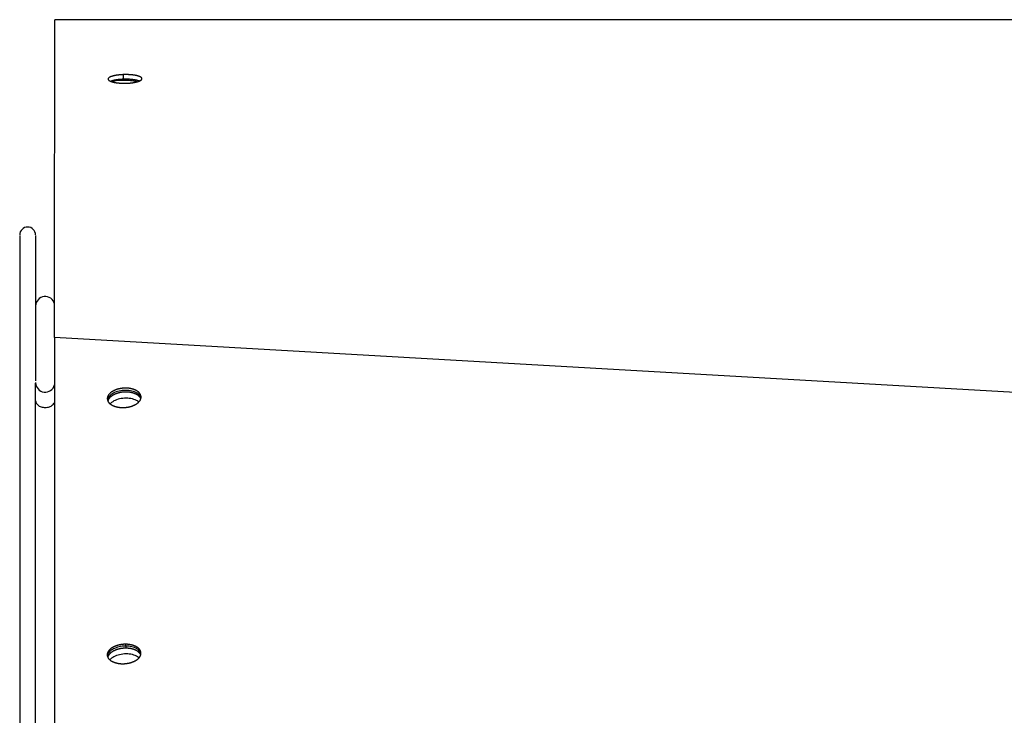
# Model space of a CAD drawing. Extents: x 8287 to 13041, y -2580 to 1257.
# Drawn here: x 9392 to 9547, y 213 to 322 of the extents above; entities that cross this region are included whole.
import ezdxf

# ---------------------------------------------------------------- set-up
doc = ezdxf.new("R2010")
doc.units = 0
doc.header["$LTSCALE"] = 5
doc.linetypes.add('AUSGEZOGEN', pattern=[0])
doc.layers.add('VLB', color=7, linetype='AUSGEZOGEN')

msp = doc.modelspace()

# ---------------------------------------------------------------- linework, layer by layer
at = {"layer": 'VLB'}
for p, q in [((10400.91, 321.58), (9397.91, 321.58)), ((9408.69, 312.24), (9408.68, 312.97)), ((9392.41, 287.74), (9392.41, 1.83)), ((9394.91, 287.74), (9394.91, 264.99)), ((10400.87, 214.4), (9397.87, 271.76)), ((9397.87, 271.76), (9397.87, 208.39)), ((9394.91, 13.23), (9394.91, 264.58)), ((9409, 223.68), (9409.04, 223.06))]:
    msp.add_line(p, q, dxfattribs=at)
for centre, radius, start, end in [((9393.66, 287.83), 1.25, 0, 180), ((9396.41, 276.69), 1.5, 12.9376, 180), ((9396.41, 264.69), 1.5, 180, 346.5389)]:
    msp.add_arc(centre, radius, start, end, dxfattribs=at)
for points, knots in [([(9397.91, 320.83), (9397.91, 320.88), (9397.91, 321.01), (9397.91, 321.19), (9397.91, 321.35), (9397.91, 321.47), (9397.91, 321.54), (9397.91, 321.57), (9397.91, 321.58)], [0, 0, 0, 0, 0.169466, 0.3790739, 0.5420462, 0.6584281, 0.7262374, 0.7498228, 0.7498228, 0.7498228, 0.7498228]), ([(9397.87, 277.02), (9397.88, 277.42), (9397.88, 278.25), (9397.88, 279.52), (9397.88, 280.83), (9397.88, 282.16), (9397.88, 283.52), (9397.88, 284.88), (9397.88, 286.21), (9397.88, 287.48), (9397.88, 288.7), (9397.89, 289.87), (9397.89, 291), (9397.89, 292.11), (9397.89, 293.22), (9397.89, 294.35), (9397.89, 295.5), (9397.89, 296.65), (9397.89, 297.77), (9397.89, 298.86), (9397.89, 299.94), (9397.9, 300.99), (9397.9, 302.01), (9397.9, 303.02), (9397.9, 304.02), (9397.9, 305.01), (9397.9, 306), (9397.9, 306.98), (9397.9, 307.93), (9397.9, 308.85), (9397.9, 309.76), (9397.9, 310.63), (9397.9, 311.49), (9397.91, 312.31), (9397.91, 313.1), (9397.91, 313.86), (9397.91, 314.61), (9397.91, 315.33), (9397.91, 316.03), (9397.91, 316.7), (9397.91, 317.34), (9397.91, 317.94), (9397.91, 318.47), (9397.91, 318.93), (9397.91, 319.34), (9397.91, 319.72), (9397.91, 320.08), (9397.91, 320.42), (9397.91, 320.66), (9397.91, 320.79), (9397.91, 320.82)], [0, 0, 0, 0, 1.19977, 2.503726, 3.804545, 5.130428, 6.503943, 7.876761, 9.215109, 10.478823, 11.696179, 12.870205, 13.997804, 15.094189, 16.189135, 17.319598, 18.487779, 19.636478, 20.758534, 21.855574, 22.928208, 23.976845, 25.002349, 26.002286, 26.992759, 27.998121, 28.992857, 29.965212, 30.915827, 31.843392, 32.746754, 33.625298, 34.478502, 35.302963, 36.090685, 36.852555, 37.59716, 38.320865, 39.021438, 39.696933, 40.340501, 40.942792, 41.485396, 41.936494, 42.326997, 42.703219, 43.073891, 43.420294, 43.72302, 43.798765, 43.798765, 43.798765, 43.798765]), ([(9408.68, 312.97), (9408.65, 312.97), (9408.58, 312.96), (9408.47, 312.96), (9408.36, 312.95), (9408.25, 312.94), (9408.15, 312.93), (9408.04, 312.93), (9407.94, 312.91), (9407.84, 312.9), (9407.74, 312.89), (9407.64, 312.88), (9407.55, 312.86), (9407.46, 312.85), (9407.37, 312.83), (9407.28, 312.81), (9407.19, 312.79), (9407.11, 312.77), (9407.03, 312.75), (9406.96, 312.73), (9406.89, 312.71), (9406.82, 312.69), (9406.76, 312.67), (9406.69, 312.64), (9406.64, 312.62), (9406.58, 312.59), (9406.54, 312.57), (9406.49, 312.54), (9406.45, 312.52), (9406.41, 312.49), (9406.38, 312.46), (9406.35, 312.44), (9406.33, 312.41), (9406.31, 312.38), (9406.3, 312.35), (9406.29, 312.32), (9406.28, 312.3), (9406.28, 312.28), (9406.28, 312.28)], [0, 0, 0, 0, 0.109377, 0.218157, 0.326159, 0.433197, 0.539195, 0.643936, 0.74726, 0.848968, 0.948924, 1.047015, 1.143049, 1.236885, 1.328344, 1.417358, 1.503796, 1.587501, 1.66833, 1.746178, 1.821012, 1.892704, 1.961162, 2.026296, 2.088094, 2.146524, 2.20157, 2.253238, 2.301558, 2.346594, 2.388453, 2.427289, 2.463311, 2.49682, 2.528231, 2.558028, 2.586732, 2.605393, 2.605393, 2.605393, 2.605393]), ([(9406.28, 312.28), (9406.28, 312.27), (9406.28, 312.26), (9406.29, 312.24), (9406.3, 312.21), (9406.31, 312.18), (9406.33, 312.15), (9406.35, 312.13), (9406.37, 312.1), (9406.4, 312.07), (9406.44, 312.05), (9406.48, 312.02), (9406.52, 312), (9406.56, 311.97), (9406.61, 311.95), (9406.66, 311.93), (9406.68, 311.92), (9406.69, 311.91)], [0, 0, 0, 0, 0.009686, 0.0380681, 0.0671374, 0.0976843, 0.130189, 0.1648101, 0.2018229, 0.2417966, 0.2845022, 0.3301918, 0.3787027, 0.430296, 0.4847992, 0.5423274, 0.5754804, 0.5754804, 0.5754804, 0.5754804]), ([(9408.69, 312.24), (9408.66, 312.24), (9408.58, 312.24), (9408.47, 312.23), (9408.37, 312.22), (9408.26, 312.22), (9408.15, 312.21), (9408.05, 312.2), (9407.95, 312.19), (9407.85, 312.18), (9407.75, 312.16), (9407.65, 312.15), (9407.56, 312.14), (9407.46, 312.12), (9407.37, 312.1), (9407.29, 312.09), (9407.2, 312.07), (9407.12, 312.05), (9407.04, 312.03), (9406.97, 312.01), (9406.9, 311.99), (9406.83, 311.96), (9406.76, 311.94), (9406.72, 311.92), (9406.7, 311.91), (9406.69, 311.91)], [0, 0, 0, 0, 0.109372, 0.218146, 0.32614, 0.433169, 0.539157, 0.643887, 0.747197, 0.848891, 0.94883, 1.046904, 1.142917, 1.236732, 1.328168, 1.417157, 1.503568, 1.587244, 1.668042, 1.745855, 1.820655, 1.892308, 1.960726, 2.025817, 2.033003, 2.033003, 2.033003, 2.033003]), ([(9406.69, 311.91), (9406.7, 311.91), (9406.73, 311.9), (9406.78, 311.88), (9406.84, 311.86), (9406.91, 311.84), (9406.98, 311.82), (9407.05, 311.8), (9407.12, 311.78), (9407.2, 311.76), (9407.28, 311.75), (9407.36, 311.73), (9407.45, 311.72), (9407.54, 311.7), (9407.63, 311.69), (9407.72, 311.68), (9407.81, 311.67), (9407.91, 311.66), (9408.01, 311.65), (9408.11, 311.64), (9408.21, 311.63), (9408.32, 311.63), (9408.42, 311.62), (9408.53, 311.62), (9408.64, 311.61), (9408.74, 311.61), (9408.85, 311.61), (9408.96, 311.61), (9409.07, 311.62), (9409.14, 311.62), (9409.18, 311.62)], [0, 0, 0, 0, 0.027259, 0.090588, 0.156738, 0.225655, 0.297292, 0.371575, 0.448506, 0.527994, 0.610093, 0.694689, 0.781427, 0.870205, 0.961106, 1.054395, 1.149746, 1.247294, 1.346534, 1.447952, 1.551252, 1.655109, 1.759949, 1.865398, 1.972264, 2.080587, 2.189406, 2.299001, 2.408986, 2.518973, 2.518973, 2.518973, 2.518973]), ([(9408.25, 312.06), (9407.94, 312.04), (9407.5, 312), (9407.07, 311.9), (9406.95, 311.87)], [0, 0, 0, 0, 0.93288, 1.3204, 1.3204, 1.3204, 1.3204]), ([(9411.58, 312.33), (9411.58, 312.34), (9411.58, 312.36), (9411.58, 312.38), (9411.57, 312.41), (9411.55, 312.44), (9411.53, 312.47), (9411.51, 312.49), (9411.48, 312.52), (9411.45, 312.54), (9411.41, 312.57), (9411.37, 312.59), (9411.32, 312.62), (9411.28, 312.64), (9411.22, 312.67), (9411.17, 312.69), (9411.11, 312.71), (9411.05, 312.73), (9410.98, 312.75), (9410.91, 312.77), (9410.84, 312.79), (9410.77, 312.81), (9410.69, 312.82), (9410.61, 312.84), (9410.52, 312.86), (9410.44, 312.87), (9410.35, 312.88), (9410.26, 312.9), (9410.16, 312.91), (9410.07, 312.92), (9409.97, 312.93), (9409.87, 312.94), (9409.77, 312.95), (9409.66, 312.95), (9409.56, 312.96), (9409.45, 312.96), (9409.35, 312.97), (9409.24, 312.97), (9409.13, 312.97), (9409.02, 312.97), (9408.91, 312.97), (9408.8, 312.97), (9408.72, 312.97), (9408.68, 312.97)], [0, 0, 0, 0, 0.021331, 0.049997, 0.079568, 0.111027, 0.144437, 0.180148, 0.218597, 0.259982, 0.304304, 0.351644, 0.402044, 0.455583, 0.512193, 0.57191, 0.634633, 0.700387, 0.769039, 0.840584, 0.914938, 0.992067, 1.071925, 1.154503, 1.239741, 1.327287, 1.417076, 1.509002, 1.603336, 1.699893, 1.798604, 1.899132, 2.00177, 2.1063, 2.211686, 2.318031, 2.424869, 2.532961, 2.642434, 2.752399, 2.863262, 2.974535, 3.085927, 3.085927, 3.085927, 3.085927]), ([(9411.17, 311.96), (9411.16, 311.97), (9411.12, 311.98), (9411.06, 312), (9410.99, 312.02), (9410.92, 312.04), (9410.85, 312.06), (9410.77, 312.08), (9410.7, 312.1), (9410.62, 312.11), (9410.53, 312.13), (9410.45, 312.14), (9410.36, 312.16), (9410.27, 312.17), (9410.17, 312.18), (9410.08, 312.19), (9409.98, 312.2), (9409.88, 312.21), (9409.78, 312.22), (9409.67, 312.23), (9409.57, 312.23), (9409.46, 312.24), (9409.35, 312.24), (9409.24, 312.24), (9409.14, 312.25), (9409.03, 312.25), (9408.91, 312.24), (9408.8, 312.24), (9408.73, 312.24), (9408.69, 312.24)], [0, 0, 0, 0, 0.059179, 0.124932, 0.193585, 0.265131, 0.339487, 0.416619, 0.496482, 0.579065, 0.664308, 0.751858, 0.841653, 0.933585, 1.027925, 1.124487, 1.223203, 1.323736, 1.426378, 1.530912, 1.636302, 1.742649, 1.84949, 1.957583, 2.067055, 2.17702, 2.287882, 2.399152, 2.510541, 2.510541, 2.510541, 2.510541]), ([(9409.18, 311.62), (9409.22, 311.62), (9409.29, 311.62), (9409.4, 311.63), (9409.51, 311.64), (9409.62, 311.64), (9409.73, 311.65), (9409.83, 311.66), (9409.93, 311.68), (9410.04, 311.69), (9410.14, 311.7), (9410.23, 311.72), (9410.33, 311.73), (9410.42, 311.75), (9410.51, 311.77), (9410.6, 311.79), (9410.69, 311.81), (9410.77, 311.83), (9410.85, 311.85), (9410.92, 311.87), (9410.99, 311.89), (9411.06, 311.92), (9411.12, 311.94), (9411.16, 311.96), (9411.17, 311.96)], [0, 0, 0, 0, 0.110707, 0.220776, 0.330025, 0.438273, 0.545449, 0.651336, 0.755786, 0.858599, 0.959642, 1.05878, 1.155813, 1.250589, 1.342935, 1.432781, 1.519981, 1.604379, 1.68582, 1.764221, 1.839523, 1.911602, 1.980365, 2.031592, 2.031592, 2.031592, 2.031592]), ([(9410.8, 311.83), (9410.62, 311.88), (9410.29, 311.96), (9409.95, 312), (9409.79, 312.02)], [0, 0, 0, 0, 0.548092, 1.025971, 1.025971, 1.025971, 1.025971]), ([(9411.17, 311.96), (9411.18, 311.96), (9411.2, 311.97), (9411.24, 311.99), (9411.3, 312.02), (9411.34, 312.05), (9411.39, 312.07), (9411.43, 312.1), (9411.46, 312.13), (9411.49, 312.15), (9411.52, 312.18), (9411.54, 312.21), (9411.56, 312.24), (9411.57, 312.27), (9411.58, 312.3), (9411.58, 312.32), (9411.58, 312.33), (9411.58, 312.33)], [0, 0, 0, 0, 0.0141482, 0.0761122, 0.1346261, 0.1896738, 0.2412627, 0.2894285, 0.3342451, 0.3758307, 0.4143512, 0.4500398, 0.4832395, 0.5144025, 0.5440242, 0.5727443, 0.5798399, 0.5798399, 0.5798399, 0.5798399]), ([(9397.87, 276.35), (9397.87, 276.54), (9397.87, 276.76), (9397.87, 276.98), (9397.87, 277.02)], [0, 0, 0, 0, 0.5649546, 0.6630877, 0.6630877, 0.6630877, 0.6630877]), ([(9397.87, 271.76), (9397.87, 272.19), (9397.87, 273.05), (9397.87, 274.33), (9397.87, 275.44), (9397.87, 276.11), (9397.87, 276.35)], [0, 0, 0, 0, 1.290485, 2.575542, 3.864978, 4.59673, 4.59673, 4.59673, 4.59673]), ([(9409.01, 263.83), (9408.97, 263.83), (9408.9, 263.83), (9408.79, 263.82), (9408.68, 263.82), (9408.57, 263.81), (9408.46, 263.8), (9408.35, 263.78), (9408.24, 263.76), (9408.13, 263.74), (9408.02, 263.72), (9407.92, 263.7), (9407.82, 263.67), (9407.71, 263.64), (9407.61, 263.61), (9407.52, 263.57), (9407.42, 263.54), (9407.33, 263.5), (9407.24, 263.46), (9407.15, 263.42), (9407.06, 263.37), (9406.98, 263.32), (9406.9, 263.28), (9406.83, 263.23), (9406.75, 263.17), (9406.68, 263.12), (9406.62, 263.07), (9406.56, 263.01), (9406.5, 262.95), (9406.45, 262.89), (9406.4, 262.84), (9406.35, 262.78), (9406.31, 262.71), (9406.28, 262.65), (9406.24, 262.59), (9406.22, 262.53), (9406.19, 262.46), (9406.18, 262.4), (9406.16, 262.34), (9406.15, 262.27), (9406.15, 262.21), (9406.15, 262.16), (9406.15, 262.13), (9406.15, 262.12)], [0, 0, 0, 0, 0.11062, 0.221487, 0.332472, 0.443443, 0.554269, 0.664821, 0.774969, 0.884585, 0.993544, 1.101721, 1.208996, 1.315251, 1.420373, 1.524252, 1.626785, 1.727872, 1.82742, 1.925345, 2.021565, 2.116012, 2.208623, 2.299345, 2.388137, 2.474967, 2.559817, 2.64268, 2.723566, 2.802496, 2.87951, 2.954665, 3.028034, 3.09971, 3.169804, 3.238446, 3.305787, 3.371993, 3.43725, 3.501757, 3.565726, 3.629378, 3.654558, 3.654558, 3.654558, 3.654558]), ([(9406.71, 262.77), (9406.67, 262.74), (9406.46, 262.56), (9406.28, 262.32), (9406.22, 262.1)], [0, 0, 0, 0, 0.1571911, 0.8380714, 0.8380714, 0.8380714, 0.8380714]), ([(9406.66, 262.45), (9406.64, 262.43), (9406.6, 262.4), (9406.54, 262.34), (9406.49, 262.28), (9406.44, 262.22), (9406.4, 262.16), (9406.36, 262.1), (9406.32, 262.04), (9406.29, 261.98), (9406.26, 261.91), (9406.24, 261.86), (9406.23, 261.83), (9406.23, 261.82)], [0, 0, 0, 0, 0.0828633, 0.1637486, 0.2426788, 0.3196933, 0.3948481, 0.4682171, 0.5398929, 0.6099867, 0.6786292, 0.7459698, 0.7807398, 0.7807398, 0.7807398, 0.7807398]), ([(9406.91, 262.64), (9406.89, 262.63), (9406.86, 262.6), (9406.8, 262.56), (9406.73, 262.51), (9406.68, 262.47), (9406.66, 262.45)], [0, 0, 0, 0, 0.0452854, 0.1340771, 0.2209073, 0.3057569, 0.3057569, 0.3057569, 0.3057569]), ([(9409.05, 263.21), (9409.02, 263.21), (9408.94, 263.21), (9408.83, 263.21), (9408.72, 263.2), (9408.61, 263.19), (9408.5, 263.18), (9408.39, 263.17), (9408.28, 263.15), (9408.17, 263.13), (9408.07, 263.11), (9407.96, 263.08), (9407.86, 263.06), (9407.76, 263.03), (9407.66, 262.99), (9407.56, 262.96), (9407.46, 262.92), (9407.37, 262.89), (9407.28, 262.84), (9407.19, 262.8), (9407.1, 262.76), (9407.02, 262.71), (9406.96, 262.67), (9406.92, 262.65), (9406.91, 262.64)], [0, 0, 0, 0, 0.11062, 0.221487, 0.332472, 0.443443, 0.554269, 0.664821, 0.774969, 0.884585, 0.993544, 1.101721, 1.208996, 1.315251, 1.420373, 1.524252, 1.626785, 1.727872, 1.82742, 1.925345, 2.021565, 2.116012, 2.208623, 2.254064, 2.254064, 2.254064, 2.254064]), ([(9411.38, 262.45), (9411.29, 262.63), (9410.95, 263), (9410.21, 263.35), (9409.26, 263.5), (9408.26, 263.45), (9407.6, 263.26), (9407.3, 263.13)], [0, 0, 0, 0, 0.605143, 1.441384, 2.419278, 3.453181, 4.438738, 4.438738, 4.438738, 4.438738]), ([(9411.44, 262.49), (9411.44, 262.5), (9411.43, 262.53), (9411.43, 262.59), (9411.41, 262.65), (9411.39, 262.71), (9411.37, 262.77), (9411.34, 262.84), (9411.31, 262.89), (9411.27, 262.95), (9411.23, 263.01), (9411.19, 263.07), (9411.14, 263.12), (9411.08, 263.17), (9411.03, 263.23), (9410.96, 263.28), (9410.9, 263.32), (9410.83, 263.37), (9410.76, 263.42), (9410.68, 263.46), (9410.6, 263.5), (9410.52, 263.54), (9410.43, 263.57), (9410.34, 263.61), (9410.25, 263.64), (9410.16, 263.67), (9410.06, 263.7), (9409.97, 263.72), (9409.87, 263.74), (9409.76, 263.76), (9409.66, 263.78), (9409.55, 263.8), (9409.45, 263.81), (9409.34, 263.82), (9409.23, 263.82), (9409.12, 263.83), (9409.05, 263.83), (9409.01, 263.83)], [0, 0, 0, 0, 0.038391, 0.102091, 0.166153, 0.230799, 0.296237, 0.362665, 0.430263, 0.499195, 0.569608, 0.641627, 0.71536, 0.790895, 0.868304, 0.947637, 1.028932, 1.112208, 1.19747, 1.28471, 1.373905, 1.465024, 1.558021, 1.652842, 1.749423, 1.847691, 1.947566, 2.048962, 2.151782, 2.255929, 2.361295, 2.467772, 2.575244, 2.683593, 2.792698, 2.902436, 3.012678, 3.012678, 3.012678, 3.012678]), ([(9411.41, 262.18), (9411.4, 262.19), (9411.38, 262.23), (9411.35, 262.28), (9411.32, 262.34), (9411.27, 262.4), (9411.23, 262.45), (9411.18, 262.51), (9411.13, 262.56), (9411.07, 262.61), (9411.01, 262.66), (9410.94, 262.71), (9410.87, 262.76), (9410.8, 262.8), (9410.72, 262.84), (9410.64, 262.89), (9410.56, 262.92), (9410.48, 262.96), (9410.39, 262.99), (9410.3, 263.03), (9410.2, 263.06), (9410.11, 263.08), (9410.01, 263.11), (9409.91, 263.13), (9409.81, 263.15), (9409.7, 263.17), (9409.6, 263.18), (9409.49, 263.19), (9409.38, 263.2), (9409.27, 263.21), (9409.16, 263.21), (9409.09, 263.21), (9409.05, 263.21)], [0, 0, 0, 0, 0.048977, 0.116575, 0.185507, 0.255919, 0.327938, 0.401671, 0.477207, 0.554616, 0.633949, 0.715244, 0.79852, 0.883782, 0.971022, 1.060217, 1.151336, 1.244333, 1.339154, 1.435734, 1.534003, 1.633878, 1.735274, 1.838094, 1.942241, 2.047607, 2.154084, 2.261556, 2.369905, 2.47901, 2.588748, 2.69899, 2.69899, 2.69899, 2.69899]), ([(9411.41, 262.18), (9411.41, 262.19), (9411.42, 262.22), (9411.43, 262.27), (9411.44, 262.33), (9411.44, 262.4), (9411.44, 262.45), (9411.44, 262.48), (9411.44, 262.49)], [0, 0, 0, 0, 0.031446, 0.096703, 0.16121, 0.2251789, 0.2888307, 0.3140108, 0.3140108, 0.3140108, 0.3140108]), ([(9394.91, 261.85), (9394.91, 261.77), (9394.94, 261.61), (9395.06, 261.38), (9395.24, 261.18), (9395.48, 261.01), (9395.76, 260.89), (9396.08, 260.81), (9396.3, 260.79), (9396.41, 260.79)], [0, 0, 0, 0, 0.238997, 0.489128, 0.758164, 1.049056, 1.360274, 1.686879, 2.021718, 2.021718, 2.021718, 2.021718]), ([(9396.41, 260.79), (9396.52, 260.79), (9396.75, 260.81), (9397.06, 260.89), (9397.3, 260.99), (9397.43, 261.07), (9397.47, 261.1)], [0, 0, 0, 0, 0.334839, 0.661444, 0.972662, 1.121031, 1.121031, 1.121031, 1.121031]), ([(9397.59, 261.19), (9397.65, 261.25), (9397.77, 261.38), (9397.85, 261.53), (9397.87, 261.6)], [0, 0, 0, 0, 0.2690356, 0.5055186, 0.5055186, 0.5055186, 0.5055186]), ([(9406.15, 262.12), (9406.15, 262.11), (9406.16, 262.07), (9406.16, 262.02), (9406.18, 261.95), (9406.2, 261.89), (9406.21, 261.85), (9406.23, 261.82), (9406.23, 261.82)], [0, 0, 0, 0, 0.0383915, 0.1020907, 0.1661534, 0.2307991, 0.2962375, 0.3136954, 0.3136954, 0.3136954, 0.3136954]), ([(9406.23, 261.82), (9406.23, 261.8), (9406.25, 261.77), (9406.28, 261.71), (9406.32, 261.65), (9406.36, 261.6), (9406.4, 261.54), (9406.45, 261.48), (9406.51, 261.43), (9406.56, 261.38), (9406.63, 261.33), (9406.69, 261.28), (9406.76, 261.24), (9406.83, 261.19), (9406.91, 261.15), (9406.99, 261.11), (9407.07, 261.07), (9407.16, 261.03), (9407.25, 261), (9407.34, 260.97), (9407.43, 260.94), (9407.53, 260.91), (9407.62, 260.88), (9407.73, 260.86), (9407.83, 260.84), (9407.93, 260.83), (9408.04, 260.81), (9408.14, 260.8), (9408.25, 260.79), (9408.36, 260.78), (9408.47, 260.78), (9408.54, 260.78), (9408.58, 260.78)], [0, 0, 0, 0, 0.048977, 0.116575, 0.185507, 0.255919, 0.327938, 0.401671, 0.477207, 0.554616, 0.633949, 0.715244, 0.79852, 0.883782, 0.971022, 1.060217, 1.151336, 1.244333, 1.339154, 1.435734, 1.534003, 1.633878, 1.735274, 1.838094, 1.942241, 2.047607, 2.154084, 2.261556, 2.369905, 2.47901, 2.588748, 2.69899, 2.69899, 2.69899, 2.69899]), ([(9410.32, 262.07), (9410.01, 262.16), (9409.34, 262.28), (9408.34, 262.22), (9407.68, 262.04), (9407.38, 261.9)], [0, 0, 0, 0, 0.977895, 2.011797, 2.997355, 2.997355, 2.997355, 2.997355]), ([(9408.58, 260.78), (9408.62, 260.78), (9408.69, 260.78), (9408.8, 260.78), (9408.91, 260.79), (9409.02, 260.8), (9409.13, 260.81), (9409.24, 260.83), (9409.35, 260.84), (9409.46, 260.86), (9409.57, 260.88), (9409.67, 260.91), (9409.77, 260.94), (9409.88, 260.97), (9409.98, 261), (9410.08, 261.03), (9410.17, 261.07), (9410.26, 261.11), (9410.36, 261.15), (9410.44, 261.19), (9410.53, 261.24), (9410.61, 261.28), (9410.69, 261.33), (9410.77, 261.38), (9410.84, 261.43), (9410.91, 261.48), (9410.97, 261.54), (9411.03, 261.6), (9411.09, 261.65), (9411.14, 261.71), (9411.19, 261.77), (9411.24, 261.83), (9411.28, 261.89), (9411.31, 261.95), (9411.35, 262.02), (9411.37, 262.08), (9411.39, 262.13), (9411.4, 262.17), (9411.41, 262.18)], [0, 0, 0, 0, 0.11062, 0.221487, 0.332472, 0.443443, 0.554269, 0.664821, 0.774969, 0.884585, 0.993544, 1.101721, 1.208996, 1.315251, 1.420373, 1.524252, 1.626785, 1.727872, 1.82742, 1.925345, 2.021565, 2.116012, 2.208623, 2.299345, 2.388137, 2.474967, 2.559817, 2.64268, 2.723566, 2.802496, 2.87951, 2.954665, 3.028034, 3.09971, 3.169804, 3.238446, 3.305787, 3.340557, 3.340557, 3.340557, 3.340557]), ([(9411.1, 261.66), (9411.09, 261.67), (9411.05, 261.7), (9411.01, 261.73), (9410.98, 261.75)], [0, 0, 0, 0, 0.0386119, 0.1467719, 0.1467719, 0.1467719, 0.1467719]), ([(9409, 223.68), (9408.96, 223.68), (9408.89, 223.68), (9408.78, 223.67), (9408.67, 223.67), (9408.56, 223.66), (9408.45, 223.64), (9408.34, 223.63), (9408.23, 223.61), (9408.12, 223.59), (9408.01, 223.57), (9407.91, 223.55), (9407.81, 223.52), (9407.7, 223.49), (9407.6, 223.46), (9407.51, 223.42), (9407.41, 223.39), (9407.32, 223.35), (9407.23, 223.31), (9407.14, 223.26), (9407.05, 223.22), (9406.97, 223.17), (9406.89, 223.13), (9406.82, 223.08), (9406.74, 223.02), (9406.67, 222.97), (9406.61, 222.92), (9406.55, 222.86), (9406.49, 222.8), (9406.44, 222.74), (9406.39, 222.68), (9406.34, 222.62), (9406.3, 222.56), (9406.27, 222.5), (9406.23, 222.44), (9406.21, 222.38), (9406.18, 222.31), (9406.17, 222.25), (9406.15, 222.18), (9406.14, 222.12), (9406.14, 222.06), (9406.14, 222.01), (9406.14, 221.98), (9406.14, 221.97)], [0, 0, 0, 0, 0.11062, 0.221487, 0.332472, 0.443443, 0.554269, 0.664821, 0.774969, 0.884585, 0.993544, 1.101721, 1.208996, 1.315251, 1.420373, 1.524252, 1.626785, 1.727872, 1.82742, 1.925345, 2.021565, 2.116012, 2.208623, 2.299345, 2.388137, 2.474967, 2.559817, 2.64268, 2.723566, 2.802496, 2.87951, 2.954665, 3.028034, 3.09971, 3.169804, 3.238446, 3.305787, 3.371993, 3.43725, 3.501757, 3.565726, 3.629378, 3.654558, 3.654558, 3.654558, 3.654558]), ([(9406.7, 222.68), (9406.65, 222.65), (9406.44, 222.46), (9406.26, 222.22), (9406.2, 222)], [0, 0, 0, 0, 0.1656207, 0.8486354, 0.8486354, 0.8486354, 0.8486354]), ([(9406.97, 222.54), (9406.96, 222.53), (9406.92, 222.5), (9406.86, 222.46), (9406.79, 222.41), (9406.72, 222.36), (9406.67, 222.32), (9406.65, 222.3)], [0, 0, 0, 0, 0.0460742, 0.1367966, 0.2255884, 0.3124185, 0.3972682, 0.3972682, 0.3972682, 0.3972682]), ([(9409.04, 223.06), (9409.01, 223.06), (9408.93, 223.06), (9408.82, 223.06), (9408.71, 223.05), (9408.6, 223.04), (9408.49, 223.03), (9408.38, 223.02), (9408.27, 223), (9408.16, 222.98), (9408.06, 222.96), (9407.95, 222.93), (9407.85, 222.91), (9407.75, 222.88), (9407.65, 222.84), (9407.55, 222.81), (9407.45, 222.77), (9407.36, 222.73), (9407.27, 222.69), (9407.18, 222.65), (9407.09, 222.61), (9407.03, 222.57), (9406.99, 222.54), (9406.97, 222.54)], [0, 0, 0, 0, 0.11062, 0.221487, 0.332472, 0.443443, 0.554269, 0.664821, 0.774969, 0.884585, 0.993544, 1.101721, 1.208996, 1.315251, 1.420373, 1.524252, 1.626785, 1.727872, 1.82742, 1.925345, 2.021565, 2.116012, 2.162552, 2.162552, 2.162552, 2.162552]), ([(9411.39, 222.32), (9411.31, 222.53), (9410.95, 222.93), (9410.19, 223.27), (9409.24, 223.42), (9408.24, 223.36), (9407.59, 223.17), (9407.29, 223.04)], [0, 0, 0, 0, 0.667284, 1.500798, 2.477025, 3.510852, 4.497898, 4.497898, 4.497898, 4.497898]), ([(9411.43, 222.34), (9411.43, 222.35), (9411.42, 222.38), (9411.42, 222.44), (9411.4, 222.5), (9411.38, 222.56), (9411.36, 222.62), (9411.33, 222.68), (9411.3, 222.74), (9411.26, 222.8), (9411.22, 222.86), (9411.18, 222.92), (9411.13, 222.97), (9411.07, 223.02), (9411.02, 223.08), (9410.95, 223.13), (9410.89, 223.17), (9410.82, 223.22), (9410.75, 223.26), (9410.67, 223.31), (9410.59, 223.35), (9410.51, 223.39), (9410.42, 223.42), (9410.33, 223.46), (9410.24, 223.49), (9410.15, 223.52), (9410.05, 223.55), (9409.96, 223.57), (9409.86, 223.59), (9409.75, 223.61), (9409.65, 223.63), (9409.54, 223.64), (9409.44, 223.66), (9409.33, 223.67), (9409.22, 223.67), (9409.11, 223.68), (9409.04, 223.68), (9409, 223.68)], [0, 0, 0, 0, 0.038391, 0.102091, 0.166153, 0.230799, 0.296237, 0.362665, 0.430263, 0.499195, 0.569608, 0.641627, 0.71536, 0.790895, 0.868304, 0.947637, 1.028932, 1.112208, 1.19747, 1.28471, 1.373905, 1.465024, 1.558021, 1.652842, 1.749423, 1.847691, 1.947566, 2.048962, 2.151782, 2.255929, 2.361295, 2.467772, 2.575244, 2.683593, 2.792698, 2.902436, 3.012678, 3.012678, 3.012678, 3.012678]), ([(9411.4, 222.03), (9411.39, 222.04), (9411.37, 222.08), (9411.34, 222.13), (9411.31, 222.19), (9411.26, 222.25), (9411.22, 222.3), (9411.17, 222.36), (9411.12, 222.41), (9411.06, 222.46), (9411, 222.51), (9410.93, 222.56), (9410.86, 222.61), (9410.79, 222.65), (9410.71, 222.69), (9410.63, 222.73), (9410.55, 222.77), (9410.47, 222.81), (9410.38, 222.84), (9410.29, 222.88), (9410.19, 222.91), (9410.1, 222.93), (9410, 222.96), (9409.9, 222.98), (9409.8, 223), (9409.69, 223.02), (9409.59, 223.03), (9409.48, 223.04), (9409.37, 223.05), (9409.26, 223.06), (9409.15, 223.06), (9409.08, 223.06), (9409.04, 223.06)], [0, 0, 0, 0, 0.048977, 0.116575, 0.185507, 0.255919, 0.327938, 0.401671, 0.477207, 0.554616, 0.633949, 0.715244, 0.79852, 0.883782, 0.971022, 1.060217, 1.151336, 1.244333, 1.339154, 1.435734, 1.534003, 1.633878, 1.735274, 1.838094, 1.942241, 2.047607, 2.154084, 2.261556, 2.369905, 2.47901, 2.588748, 2.69899, 2.69899, 2.69899, 2.69899]), ([(9411.4, 222.03), (9411.4, 222.04), (9411.41, 222.07), (9411.42, 222.12), (9411.43, 222.18), (9411.43, 222.25), (9411.43, 222.3), (9411.43, 222.33), (9411.43, 222.34)], [0, 0, 0, 0, 0.031446, 0.096703, 0.16121, 0.2251789, 0.2888307, 0.3140108, 0.3140108, 0.3140108, 0.3140108]), ([(9406.14, 221.97), (9406.14, 221.95), (9406.15, 221.92), (9406.15, 221.87), (9406.17, 221.8), (9406.19, 221.74), (9406.2, 221.7), (9406.22, 221.67), (9406.22, 221.66)], [0, 0, 0, 0, 0.0383915, 0.1020907, 0.1661534, 0.2307991, 0.2962375, 0.3136954, 0.3136954, 0.3136954, 0.3136954]), ([(9406.65, 222.3), (9406.63, 222.28), (9406.59, 222.25), (9406.53, 222.19), (9406.48, 222.13), (9406.43, 222.07), (9406.39, 222.01), (9406.35, 221.95), (9406.31, 221.89), (9406.28, 221.83), (9406.25, 221.76), (9406.23, 221.71), (9406.22, 221.68), (9406.22, 221.66)], [0, 0, 0, 0, 0.0828633, 0.1637486, 0.2426788, 0.3196933, 0.3948481, 0.4682171, 0.5398929, 0.6099867, 0.6786292, 0.7459698, 0.7807398, 0.7807398, 0.7807398, 0.7807398]), ([(9406.22, 221.66), (9406.22, 221.65), (9406.24, 221.61), (9406.27, 221.56), (9406.31, 221.5), (9406.35, 221.44), (9406.39, 221.39), (9406.44, 221.33), (9406.5, 221.28), (9406.56, 221.23), (9406.62, 221.18), (9406.68, 221.13), (9406.75, 221.08), (9406.82, 221.04), (9406.9, 221), (9406.98, 220.96), (9407.06, 220.92), (9407.15, 220.88), (9407.24, 220.85), (9407.33, 220.82), (9407.42, 220.79), (9407.52, 220.76), (9407.62, 220.73), (9407.72, 220.71), (9407.82, 220.69), (9407.92, 220.67), (9408.03, 220.66), (9408.13, 220.65), (9408.24, 220.64), (9408.35, 220.63), (9408.46, 220.63), (9408.53, 220.63), (9408.57, 220.63)], [0, 0, 0, 0, 0.048977, 0.116575, 0.185507, 0.255919, 0.327938, 0.401671, 0.477207, 0.554616, 0.633949, 0.715244, 0.79852, 0.883782, 0.971022, 1.060217, 1.151336, 1.244333, 1.339154, 1.435734, 1.534003, 1.633878, 1.735274, 1.838094, 1.942241, 2.047607, 2.154084, 2.261556, 2.369905, 2.47901, 2.588748, 2.69899, 2.69899, 2.69899, 2.69899]), ([(9410.32, 221.99), (9410.01, 222.09), (9409.34, 222.2), (9408.33, 222.13), (9407.68, 221.94), (9407.38, 221.81)], [0, 0, 0, 0, 0.976227, 2.010054, 2.9971, 2.9971, 2.9971, 2.9971]), ([(9408.57, 220.63), (9408.61, 220.63), (9408.68, 220.63), (9408.79, 220.63), (9408.9, 220.64), (9409.01, 220.65), (9409.12, 220.66), (9409.23, 220.67), (9409.34, 220.69), (9409.45, 220.71), (9409.56, 220.73), (9409.66, 220.76), (9409.76, 220.79), (9409.87, 220.82), (9409.97, 220.85), (9410.07, 220.88), (9410.16, 220.92), (9410.25, 220.96), (9410.35, 221), (9410.43, 221.04), (9410.52, 221.08), (9410.6, 221.13), (9410.68, 221.18), (9410.76, 221.23), (9410.83, 221.28), (9410.9, 221.33), (9410.96, 221.39), (9411.02, 221.44), (9411.08, 221.5), (9411.13, 221.56), (9411.18, 221.62), (9411.23, 221.68), (9411.27, 221.74), (9411.3, 221.8), (9411.34, 221.87), (9411.36, 221.93), (9411.38, 221.98), (9411.39, 222.01), (9411.4, 222.03)], [0, 0, 0, 0, 0.11062, 0.221487, 0.332472, 0.443443, 0.554269, 0.664821, 0.774969, 0.884585, 0.993544, 1.101721, 1.208996, 1.315251, 1.420373, 1.524252, 1.626785, 1.727872, 1.82742, 1.925345, 2.021565, 2.116012, 2.208623, 2.299345, 2.388137, 2.474967, 2.559817, 2.64268, 2.723566, 2.802496, 2.87951, 2.954665, 3.028034, 3.09971, 3.169804, 3.238446, 3.305787, 3.340557, 3.340557, 3.340557, 3.340557])]:
    msp.add_open_spline(points, degree=3, knots=knots, dxfattribs=at)
for points in [[(9397.91, 320.82), (9397.91, 320.82), (9397.91, 320.82), (9397.91, 320.83)], [(9406.95, 311.87), (9406.93, 311.86), (9406.9, 311.85), (9406.88, 311.85)], [(9408.7, 312.07), (9408.55, 312.07), (9408.4, 312.06), (9408.25, 312.06)], [(9408.77, 312.07), (9408.75, 312.07), (9408.72, 312.07), (9408.7, 312.07)], [(9409.28, 312.06), (9409.11, 312.07), (9408.94, 312.07), (9408.77, 312.07)], [(9409.79, 312.02), (9409.62, 312.04), (9409.45, 312.05), (9409.28, 312.06)], [(9407.3, 263.13), (9407.09, 263.04), (9406.89, 262.92), (9406.71, 262.77)], [(9397.47, 261.1), (9397.51, 261.13), (9397.55, 261.16), (9397.59, 261.19)], [(9406.2, 262.04), (9406.19, 262), (9406.18, 261.95), (9406.18, 261.91)], [(9406.22, 262.1), (9406.21, 262.08), (9406.2, 262.06), (9406.2, 262.04)], [(9406.67, 261.44), (9406.64, 261.42), (9406.61, 261.39), (9406.59, 261.36)], [(9407.38, 261.9), (9407.12, 261.79), (9406.87, 261.64), (9406.67, 261.44)], [(9410.73, 261.9), (9410.6, 261.97), (9410.46, 262.02), (9410.32, 262.07)], [(9410.98, 261.75), (9410.9, 261.81), (9410.82, 261.86), (9410.73, 261.9)], [(9411.41, 262.39), (9411.4, 262.41), (9411.39, 262.43), (9411.38, 262.45)], [(9411.44, 262.28), (9411.43, 262.32), (9411.42, 262.35), (9411.41, 262.39)], [(9407.29, 223.04), (9407.08, 222.94), (9406.88, 222.82), (9406.7, 222.68)], [(9411.43, 222.16), (9411.42, 222.22), (9411.41, 222.27), (9411.39, 222.32)], [(9406.2, 222), (9406.18, 221.93), (9406.17, 221.86), (9406.16, 221.79)], [(9406.66, 221.34), (9406.63, 221.31), (9406.59, 221.27), (9406.55, 221.23)], [(9407.38, 221.81), (9407.12, 221.69), (9406.87, 221.54), (9406.66, 221.34)], [(9410.72, 221.83), (9410.59, 221.9), (9410.46, 221.95), (9410.32, 221.99)], [(9411.06, 221.62), (9410.96, 221.7), (9410.84, 221.77), (9410.72, 221.83)], [(9411.13, 221.56), (9411.11, 221.58), (9411.09, 221.6), (9411.06, 221.62)]]:
    msp.add_open_spline(points, degree=3, dxfattribs=at)

doc.saveas('drawing.dxf')
